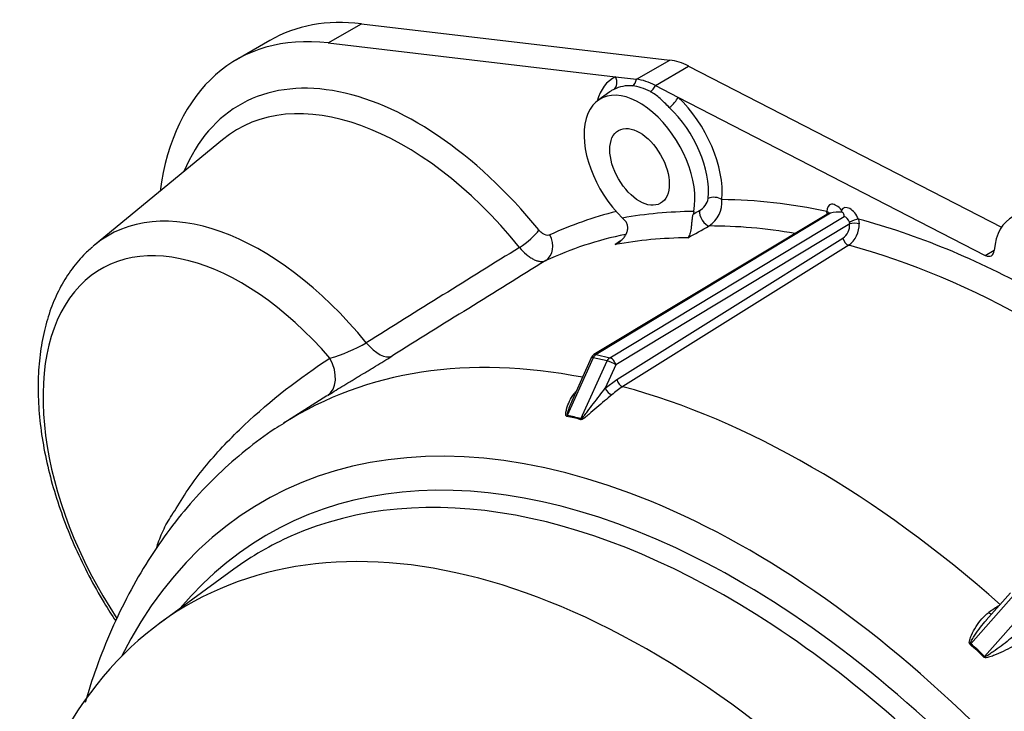
# Model space of a CAD drawing. Units: millimetres. Extents: x 0 to 410, y 0 to 287.
# Drawn here: x 135 to 156, y 129 to 143 of the extents above; entities that cross this region are included whole.
import ezdxf

# ---------------------------------------------------------------- set-up
doc = ezdxf.new("R2010")
doc.units = ezdxf.units.MM
doc.layers.add('13810092', color=7, linetype='Continuous')
doc.layers.add('Predeterminado', color=7, linetype='Continuous')

# ---------------------------------------------------------------- blocks, each defined once
blk = doc.blocks.new('SE14')
at = {"layer": '13810092', "color": 7, "linetype": 'Continuous'}
for p, q in [((141.814, 142.576), (142.507, 142.976)), ((142.507, 142.976), (148.925, 142.221)), ((140.604, 142.629), (139.911, 142.229)), ((141.814, 142.576), (147.795, 141.872)), ((148.232, 141.821), (148.925, 142.221)), ((148.623, 141.694), (149.316, 142.094)), ((149.316, 142.094), (155.823, 138.743)), ((147.795, 141.872), (148.232, 141.821)), ((147.673, 141.559), (147.43, 141.381)), ((148.623, 141.694), (149.093, 141.452)), ((149.093, 141.452), (155.487, 138.159)), ((139.616, 140.562), (136.954, 138.372)), ((152.222, 139.03), (147.346, 136.094)), ((152.265, 139.035), (147.389, 136.099)), ((147.674, 136.03), (152.55, 138.967)), ((147.991, 138.886), (147.942, 138.935)), ((149.422, 139.073), (149.407, 139.018)), ((152.196, 139.014), (152.193, 139.07)), ((152.847, 138.913), (152.863, 138.816)), ((152.666, 138.814), (147.799, 135.883)), ((147.821, 135.574), (152.522, 138.515)), ((152.646, 138.369), (147.945, 135.428)), ((155.487, 138.159), (155.674, 138.267)), ((147.333, 136.031), (146.791, 134.827)), ((147.291, 136.031), (146.883, 135.124)), ((147.618, 135.963), (147.333, 136.031)), ((147.389, 136.099), (147.674, 136.03)), ((147.076, 134.759), (147.618, 135.963)), ((147.799, 135.883), (147.579, 135.394)), ((147.579, 135.394), (147.821, 135.574)), ((141.792, 135.239), (140.892, 134.669)), ((139.852, 131.63), (138.327, 130.517)), ((156.014, 131.14), (155.508, 130.572)), ((156.075, 131.081), (155.184, 130.078)), ((155.469, 129.817), (156.36, 130.82))]:
    blk.add_line(p, q, dxfattribs=at)
for centre, radius, start, end in [((148.085, 140.955), 0.732, 85.0294, 116.4227), ((149.367, 139.411), 0.364, 298.2373, 349.0506), ((149.412, 139.268), 0.597, 303.467, 4.8228), ((152.051, 139.001), 0.455, 7.1657, 12.208), ((152.46, 138.267), 0.793, 86.89, 104.2126), ((-0.363, 407.825), 308.094, 299.06303, 299.15703), ((152.318, 138.797), 0.348, 305.9639, 2.7267), ((152.337, 138.795), 0.527, 306.0013, 2.3053), ((152.597, 138.824), 0.0696, 351.0799, 19.838), ((229.937, 20.478), 143.701, 124.79997, 124.86576), ((713.472, -778.487), 1078.33, 121.765025, 121.964535), ((695.394, -750.123), 1044.178, 121.723575, 121.930466), ((141.055, 138.959), 3.044, 285.2127, 300.7261), ((147.419, 135.974), 0.14, 121.0545, 155.7844), ((148.895, 133.916), 1.786, 122.1503, 131.2375), ((146.483, 132.932), 1.901, 72.1278, 80.9206), ((146.511, 133.03), 1.819, 71.902, 81.1464), ((157.629, 127.874), 3.528, 121.5934, 125.9133), ((153.268, 127.699), 3.055, 43.9135, 51.1652), ((153.155, 127.576), 3.201, 44.0987, 50.98)]:
    blk.add_arc(centre, radius, start, end, dxfattribs=at)
for centre, major_axis, ratio, start_param, end_param in [((144.594, 135.718), (3.99, -6.911), 0.57735, 2.734993, 3.141593), ((143.901, 135.318), (3.99, -6.911), 0.57735, 2.734993, 3.78007), ((149.383, 140.629), (-0.875, 1.516), 0.57735, 5.551732, 5.876586), ((143.655, 134.926), (3.674, -6.364), 0.57735, 1.844149, 3.554703), ((143.398, 134.777), (3.466, -6.003), 0.57735, 1.844149, 3.237294), ((148.69, 140.229), (0.936, -1.622), 0.57735, 3.098616, 3.66135), ((147.646, 141.786), (-0.091, 0.189), 0.815743, 3.289544, 4.773074), ((148.081, 141.867), (-0.025, -0.209), 0.749929, 0.597225, 1.436591), ((148.69, 140.229), (-0.875, 1.516), 0.57735, 5.551732, 5.876586), ((148.294, 140), (0.816, -1.412), 0.57735, 0.576488, 5.187696), ((148.554, 140.151), (0.832, -1.44), 0.57735, 3.170213, 3.203496), ((148.554, 140.151), (0.832, -1.44), 0.57735, 3.098616, 3.170213), ((148.584, 140.168), (-0.833, 1.444), 0.57735, 5.551732, 5.876586), ((148.5, 141.731), (0.096, 0.187), 0.607641, 3.98579, 4.825155), ((148.945, 141.366), (0.144, 0.152), 0.373939, 4.127708, 5.611238), ((148.69, 140.229), (-0.936, 1.622), 0.57735, 3.828944, 5.18811), ((148.554, 140.151), (0.832, -1.44), 0.57735, 0.687352, 2.046517), ((140.425, 133.061), (3.182, -5.511), 0.57735, 1.849238, 3.237294), ((149.859, 139.233), (0.209, -0.019), 0.631094, 0.839471, 2.323), ((156.907, 119.139), (-11.053, 19.145), 0.57735, -0.479061, -0.328297), ((149.67, 138.959), (0.102, -0.183), 0.452275, 3.695237, 5.968359), ((152.39, 138.965), (0.14, -0.243), 0.577304, 1.792795, 3.970252), ((152.675, 138.897), (0.14, -0.243), 0.577304, 1.311461, 3.488919), ((156.907, 137.428), (0.875, -1.516), 0.57735, 0.869825, 3.842564), ((156.907, 119.139), (-11.053, 19.145), 0.57735, 6.118801, 6.232211), ((156.511, 118.91), (-11.044, 19.128), 0.57735, -0.314316, -0.204685), ((152.094, 139.013), (-0.14, -0.005), 0.551896, 3.353737, 3.906318), ((152.291, 138.908), (0.068, -0.123), 0.583823, 2.65204, 3.163465), ((152.576, 138.84), (-0.068, 0.123), 0.583823, 4.464238, 5.793633), ((152.748, 138.856), (-0.13, -0.051), 0.209506, 3.773214, 5.339891), ((156.907, 119.139), (-11.053, 19.145), 0.57735, -0.763973, -0.522661), ((140.011, 132.822), (2.918, -5.054), 0.57735, 1.893285, 4.819549), ((145.904, 138.515), (-0.326, -0.265), 0.220423, 1.071693, 2.508168), ((156.619, 118.973), (-10.843, 18.781), 0.57735, -0.447224, -0.320306), ((152.761, 138.791), (-0.14, -0.003), 0.242821, 3.88715, 5.452635), ((156.619, 118.973), (-10.843, 18.781), 0.57735, 6.094478, 6.232211), ((146.134, 138.412), (-0.177, 0.381), 0.815436, 3.246847, 4.784322), ((156.223, 118.744), (-10.834, 18.765), 0.57735, -0.316537, -0.202464), ((152.617, 138.492), (-0.074, 0.119), 0.563965, 1.049729, 2.598086), ((140.425, 133.061), (3.182, -5.511), 0.57735, 3.237294, 3.249744), ((156.619, 118.973), (-10.843, 18.781), 0.57735, 5.248947, 5.759872), ((155.476, 138.394), (-0.14, 0.242), 0.57735, 2.41014, 3.842564), ((142.782, 136.662), (0.37, -0.594), 0.465329, 4.972796, 6.237394), ((151.873, 116.233), (10.731, -18.587), 0.57735, 2.675669, 3.165398), ((141.426, 135.835), (0.374, -0.592), 0.663007, 0.00054, 1.468795), ((147.419, 135.974), (0.128, -0.057), 0.178662, 2.386076, 3.141593), ((147.419, 135.974), (0.033, 0.136), 0.716206, 0.613779, 1.31191), ((147.419, 135.974), (0.072, -0.12), 0.570509, 2.630168, 3.141593), ((147.704, 135.906), (0.033, 0.136), 0.716206, 0.613779, 1.31191), ((147.704, 135.906), (-0.072, 0.12), 0.570509, 4.200964, 5.771761), ((147.704, 135.906), (-0.128, 0.057), 0.178662, 3.956873, 5.527669), ((147.916, 135.551), (-0.074, 0.119), 0.563965, 1.049729, 2.597854), ((151.873, 116.233), (-10.731, 18.587), 0.57735, 5.235934, 5.75964), ((147.674, 135.371), (-0.092, 0.105), 0.491721, 0.965816, 2.514305), ((150.58, 115.486), (10.13, -17.546), 0.57735, 1.493399, 3.50424), ((146.705, 134.885), (-0.022, -0.138), 0.704588, 1.112308, 1.255483), ((146.99, 134.816), (-0.044, -0.133), 0.725394, 1.227762, 1.370937), ((150.367, 115.363), (9.811, -16.992), 0.57735, 1.494278, 3.34965), ((150.124, 115.223), (9.691, -16.785), 0.57735, 1.494278, 3.080496), ((148.492, 114.281), (9.59, -16.61), 0.57735, 0.010171, 3.535078), ((150.124, 115.223), (9.691, -16.785), 0.57735, 3.080496, 3.203496), ((155.566, 130.814), (-0.082, 0.113), 0.429736, 2.042258, 2.694047), ((155.14, 130.111), (-0.088, -0.109), 0.393377, 1.439642, 1.582817), ((155.425, 129.851), (-0.101, -0.097), 0.389425, 1.48923, 1.632406)]:
    blk.add_ellipse(centre, major_axis=major_axis, ratio=ratio, start_param=start_param, end_param=end_param, dxfattribs=at)
blk.add_ellipse((148.294, 140), major_axis=(-0.437, 0.758), ratio=0.57735, dxfattribs=at)
for points, knots in [([(148.913, 141.237), (148.844, 141.302), (148.783, 141.365), (148.689, 141.449), (148.657, 141.476), (148.591, 141.524), (148.556, 141.545), (148.521, 141.563)], [0, 0, 0, 0, 0.5, 0.5, 0.75, 0.75, 1, 1, 1, 1]), ([(149.407, 139.018), (149.408, 139.018), (149.409, 139.019), (149.41, 139.019), (149.453, 139.043), (149.496, 139.067), (149.54, 139.09)], [0, 0, 0, 0, 0.0238, 0.0238, 0.0238, 1, 1, 1, 1]), ([(147.789, 138.384), (147.813, 138.395), (147.836, 138.408), (147.879, 138.438), (147.9, 138.454), (147.939, 138.49), (147.957, 138.51), (147.989, 138.551), (148.003, 138.574), (148.027, 138.621), (148.036, 138.646), (148.048, 138.697), (148.05, 138.724), (148.047, 138.776), (148.041, 138.802), (148.021, 138.848), (148.007, 138.869), (147.991, 138.886)], [0, 0, 0, 0, 0.125, 0.125, 0.25, 0.25, 0.375, 0.375, 0.5, 0.5, 0.625, 0.625, 0.75, 0.75, 0.875, 0.875, 1, 1, 1, 1]), ([(149.407, 139.018), (149.4, 138.998), (149.395, 138.976), (149.387, 138.927), (149.385, 138.9), (149.379, 138.847), (149.377, 138.821), (149.372, 138.77), (149.369, 138.746), (149.362, 138.7), (149.359, 138.678), (149.35, 138.639), (149.345, 138.621), (149.334, 138.587), (149.328, 138.572), (149.315, 138.546), (149.308, 138.534), (149.3, 138.524)], [0, 0, 0, 0, 0.125, 0.125, 0.25, 0.25, 0.375, 0.375, 0.5, 0.5, 0.625, 0.625, 0.75, 0.75, 0.875, 0.875, 1, 1, 1, 1]), ([(152.236, 139.044), (152.236, 139.044), (152.236, 139.042), (152.23, 139.034), (152.223, 139.032), (152.221, 139.031)], [0.474085, 0.474085, 0.474085, 0.474085, 0.5454555, 0.868401, 1, 1, 1, 1]), ([(152.55, 138.967), (152.551, 138.984), (152.552, 139.002), (152.542, 139.026), (152.538, 139.034), (152.524, 139.047), (152.515, 139.053), (152.503, 139.058)], [0, 0, 0, 0, 0.5, 0.5, 0.75, 0.75, 1, 1, 1, 1]), ([(146.431, 138.584), (146.4, 138.569), (146.361, 138.571), (146.299, 138.599), (146.279, 138.612), (146.238, 138.644), (146.219, 138.664), (146.201, 138.686)], [0, 0, 0, 0, 0.5, 0.5, 0.75, 0.75, 1, 1, 1, 1]), ([(136.916, 138.33), (136.844, 138.269), (136.685, 138.134), (136.448, 137.839), (136.222, 137.471), (136.04, 137.053), (135.903, 136.595), (135.815, 136.098), (135.776, 135.569), (135.787, 135.013), (135.848, 134.438), (135.957, 133.85), (136.113, 133.255), (136.313, 132.66), (136.554, 132.069), (136.835, 131.49), (137.12, 130.983), (137.315, 130.678), (137.397, 130.554)], [0, 0, 0, 0, 0.0336594, 0.088406, 0.1439279, 0.200566, 0.2584014, 0.3172657, 0.3768381, 0.4367817, 0.4968188, 0.5567821, 0.6166222, 0.6763357, 0.7359436, 0.7954797, 0.8549835, 0.8962643, 0.8962643, 0.8962643, 0.8962643]), ([(145.799, 138.324), (145.844, 138.269), (145.891, 138.22), (145.965, 138.157), (145.989, 138.138), (146.038, 138.104), (146.063, 138.09), (146.111, 138.065), (146.135, 138.055), (146.181, 138.04), (146.204, 138.035), (146.247, 138.031), (146.268, 138.031), (146.307, 138.036), (146.326, 138.041), (146.343, 138.049)], [0, 0, 0, 0, 0.25, 0.25, 0.375, 0.375, 0.5, 0.5, 0.625, 0.625, 0.75, 0.75, 0.875, 0.875, 1, 1, 1, 1]), ([(138.244, 132.063), (138.26, 132.117), (138.278, 132.17), (138.338, 132.336), (138.385, 132.445), (138.501, 132.66), (138.571, 132.761), (138.74, 133.031), (138.837, 133.196), (139.051, 133.506), (139.168, 133.657), (139.534, 134.094), (139.797, 134.368), (140.622, 135.147), (141.22, 135.612), (141.854, 136.022)], [0.3460622, 0.3460622, 0.3460622, 0.3460622, 0.375, 0.375, 0.4375, 0.4375, 0.5, 0.5, 0.5625, 0.5625, 0.625, 0.625, 0.75, 0.75, 1, 1, 1, 1]), ([(141.8, 135.244), (141.845, 135.272), (141.892, 135.302), (141.993, 135.364), (142.046, 135.397), (142.155, 135.463), (142.211, 135.497), (142.298, 135.549), (142.327, 135.566), (142.386, 135.602), (142.416, 135.62), (142.505, 135.674), (142.565, 135.71), (142.654, 135.764), (142.684, 135.782), (142.744, 135.818), (142.774, 135.836), (142.921, 135.926), (143.033, 135.994), (143.139, 136.06)], [0, 0, 0, 0, 0.125, 0.125, 0.25, 0.25, 0.375, 0.375, 0.4375, 0.4375, 0.5, 0.5, 0.625, 0.625, 0.6875, 0.6875, 0.75, 0.75, 1, 1, 1, 1]), ([(146.783, 134.81), (146.776, 134.811), (146.772, 134.814), (146.765, 134.824), (146.763, 134.831), (146.76, 134.85), (146.76, 134.864), (146.764, 134.906), (146.77, 134.935), (146.793, 135.02), (146.815, 135.075), (146.866, 135.181), (146.896, 135.232), (146.945, 135.298), (146.959, 135.316), (146.973, 135.333)], [0, 0, 0, 0, 0.03125, 0.03125, 0.0625, 0.0625, 0.125, 0.125, 0.25, 0.25, 0.5, 0.5, 0.75, 0.75, 0.8405897, 0.8405897, 0.8405897, 0.8405897]), ([(147.718, 135.259), (147.67, 135.217), (147.618, 135.174), (147.513, 135.086), (147.459, 135.04), (147.35, 134.947), (147.295, 134.899), (147.212, 134.829), (147.184, 134.805), (147.141, 134.772), (147.126, 134.762), (147.103, 134.749), (147.095, 134.745), (147.08, 134.741), (147.073, 134.74), (147.066, 134.742)], [0, 0, 0, 0, 0.25, 0.25, 0.5, 0.5, 0.75, 0.75, 0.875, 0.875, 0.9375, 0.9375, 0.96875, 0.96875, 1, 1, 1, 1]), ([(147.076, 134.759), (147.082, 134.757), (147.09, 134.763), (147.103, 134.775), (147.109, 134.781), (147.126, 134.801), (147.137, 134.814), (147.17, 134.855), (147.191, 134.883), (147.253, 134.965), (147.295, 135.02), (147.418, 135.183), (147.501, 135.289), (147.579, 135.394)], [0, 0, 0, 0, 0.03125, 0.03125, 0.0625, 0.0625, 0.125, 0.125, 0.25, 0.25, 0.5, 0.5, 1, 1, 1, 1]), ([(146.883, 135.124), (146.865, 135.083), (146.847, 135.042), (146.82, 134.971), (146.81, 134.941), (146.796, 134.896), (146.792, 134.881), (146.787, 134.859), (146.786, 134.851), (146.785, 134.84), (146.785, 134.837), (146.786, 134.83), (146.788, 134.827), (146.791, 134.827)], [0.5765568, 0.5765568, 0.5765568, 0.5765568, 0.75, 0.75, 0.875, 0.875, 0.9375, 0.9375, 0.96875, 0.96875, 0.984375, 0.984375, 1, 1, 1, 1]), ([(140.893, 134.661), (140.825, 134.621), (140.565, 134.466), (140.095, 134.109), (139.531, 133.618), (139.001, 133.067), (138.513, 132.468), (138.066, 131.818), (137.662, 131.12), (137.301, 130.375), (137, 129.619), (136.832, 129.104), (136.76, 128.858)], [0, 0, 0, 0, 0.0095, 0.0424886, 0.0755158, 0.1086827, 0.1420789, 0.1757765, 0.2098247, 0.2442469, 0.2790391, 0.3096527, 0.3096527, 0.3096527, 0.3096527]), ([(155.171, 130.063), (155.164, 130.068), (155.16, 130.076), (155.155, 130.092), (155.155, 130.101), (155.155, 130.126), (155.159, 130.144), (155.172, 130.194), (155.185, 130.226), (155.226, 130.321), (155.259, 130.381), (155.331, 130.494), (155.37, 130.547), (155.459, 130.647), (155.507, 130.692), (155.56, 130.731)], [0, 0, 0, 0, 0.03125, 0.03125, 0.0625, 0.0625, 0.125, 0.125, 0.25, 0.25, 0.5, 0.5, 0.75, 0.75, 1, 1, 1, 1]), ([(155.184, 130.078), (155.18, 130.08), (155.179, 130.085), (155.179, 130.093), (155.18, 130.097), (155.183, 130.11), (155.187, 130.118), (155.197, 130.141), (155.205, 130.156), (155.231, 130.201), (155.249, 130.23), (155.306, 130.316), (155.346, 130.371), (155.426, 130.476), (155.466, 130.525), (155.509, 130.572)], [0, 0, 0, 0, 0.015625, 0.015625, 0.03125, 0.03125, 0.0625, 0.0625, 0.125, 0.125, 0.25, 0.25, 0.5, 0.5, 0.7325912, 0.7325912, 0.7325912, 0.7325912]), ([(156.137, 130.292), (156.036, 130.201), (155.927, 130.117), (155.761, 129.992), (155.705, 129.951), (155.619, 129.891), (155.591, 129.872), (155.546, 129.844), (155.532, 129.835), (155.508, 129.823), (155.501, 129.819), (155.484, 129.814), (155.474, 129.811), (155.469, 129.817)], [0, 0, 0, 0, 0.5, 0.5, 0.75, 0.75, 0.875, 0.875, 0.9375, 0.9375, 0.96875, 0.96875, 1, 1, 1, 1]), ([(156.221, 130.126), (156.167, 130.088), (156.109, 130.052), (155.988, 129.985), (155.924, 129.953), (155.794, 129.891), (155.728, 129.861), (155.626, 129.822), (155.592, 129.809), (155.539, 129.795), (155.521, 129.791), (155.494, 129.79), (155.485, 129.79), (155.468, 129.794), (155.46, 129.797), (155.454, 129.803)], [0, 0, 0, 0, 0.25, 0.25, 0.5, 0.5, 0.75, 0.75, 0.875, 0.875, 0.9375, 0.9375, 0.96875, 0.96875, 1, 1, 1, 1])]:
    blk.add_open_spline(points, degree=3, knots=knots, dxfattribs=at)

msp = doc.modelspace()

# ---------------------------------------------------------------- block references
at = {"layer": 'Predeterminado'}
msp.add_blockref('SE14', (0, 0), dxfattribs=at)

doc.saveas('drawing.dxf')
